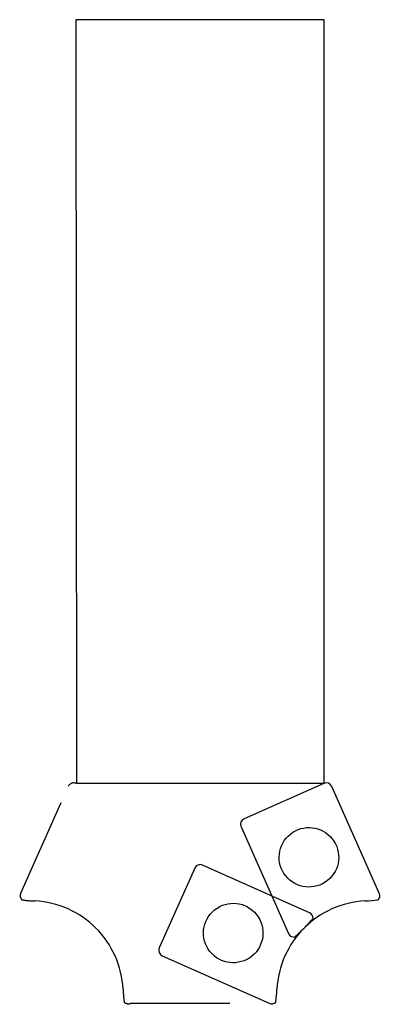
# Model space of a CAD drawing. Units: inches. Extents: x -0.91 to 0.91, y -5 to -0.04.
import ezdxf

# ---------------------------------------------------------------- set-up
doc = ezdxf.new("R2010")
doc.units = ezdxf.units.IN
doc.linetypes.add('DASHED', pattern=[0.75, 0.5, -0.25])
doc.layers.get('0').update_dxf_attribs({"linetype": 'CONTINUOUS'})

msp = doc.modelspace()

# ---------------------------------------------------------------- linework, layer by layer
for p, q in [((0.625, -0.0394), (-0.625, -0.0394)), ((-0.625, -0.0394), (-0.6227, -3.8895)), ((0.625, -3.8883), (0.625, -0.0394)), ((0.625, -3.8895), (-0.6227, -3.8895)), ((0.6239, -3.8888), (0.222, -4.0679)), ((0.9034, -4.4427), (0.6635, -3.904)), ((0.2068, -4.1075), (0.4467, -4.6462)), ((-0.0263, -4.3161), (-0.2052, -4.7181)), ((0.5522, -4.5406), (0.0133, -4.3009)), ((-0.19, -4.7577), (0.3489, -4.9974))]:
    msp.add_line(p, q)
at = {"linetype": 'DASHED'}
for p, q in [((-0.9034, -4.4427), (-0.6635, -3.904)), ((-0.3489, -4.9974), (0.3489, -4.9974))]:
    msp.add_line(p, q, dxfattribs=at)
for centre, major_axis, start_param, end_param in [((-0.6361, -3.9162), (-0.0234, 0.0187), 4.968149, 6.538945), ((-0.876, -4.455), (-0.0234, 0.0187), 0.25576, 1.460981), ((-0.7908, -3.6079), (-0.6832, 0.5467), 2.123506, 2.197439), ((-0.8552, -4.949), (0.3654, -0.2924), 1.455674, 2.197439), ((-0.8552, -4.949), (0.3654, -0.2924), 0.722635, 1.4644), ((0.4861, -4.8851), (-0.6832, 0.5467), 0.722635, 0.796567), ((-0.3611, -4.97), (-0.0234, 0.0187), 1.459092, 2.664314)]:
    msp.add_ellipse(centre, major_axis=major_axis, ratio=0.99961, start_param=start_param, end_param=end_param, dxfattribs=at)
for centre, major_axis, start_param, end_param in [((0.6361, -3.9162), (0.0234, 0.0187), 6.027426, 7.598222), ((0.2342, -4.0953), (-0.0234, -0.0187), 4.456629, 6.027426), ((0.0011, -4.3283), (-0.0234, -0.0187), 3.618871, 5.189668), ((0.876, -4.455), (0.0234, 0.0187), 4.822204, 6.027426), ((0.8552, -4.949), (-0.3654, -0.2924), 4.085747, 4.827512), ((0.7908, -3.6079), (0.6832, 0.5467), 4.085747, 4.159679), ((0.54, -4.568), (0.0234, 0.0187), 5.555242, 6.760464), ((-0.0902, -3.9958), (0.6832, 0.5467), 4.818785, 4.892717), ((0.8552, -4.949), (-0.3654, -0.2924), 4.818785, 5.56055), ((0.4741, -4.634), (-0.0234, -0.0187), 6.027426, 7.232647), ((-0.0984, -4.0041), (0.6832, 0.5467), 4.75358, 4.827512), ((-0.1778, -4.7303), (-0.0234, -0.0187), 5.189668, 6.760464), ((-0.4861, -4.8851), (0.6832, 0.5467), 5.486618, 5.56055), ((0.3611, -4.97), (0.0234, 0.0187), 3.618871, 4.824093)]:
    msp.add_ellipse(centre, major_axis=major_axis, ratio=0.99961, start_param=start_param, end_param=end_param)
for centre in [(0.549, -4.2614), (0.1674, -4.6431)]:
    msp.add_ellipse(centre, major_axis=(-0.1171, -0.0937), ratio=0.99961)

doc.saveas('drawing.dxf')
